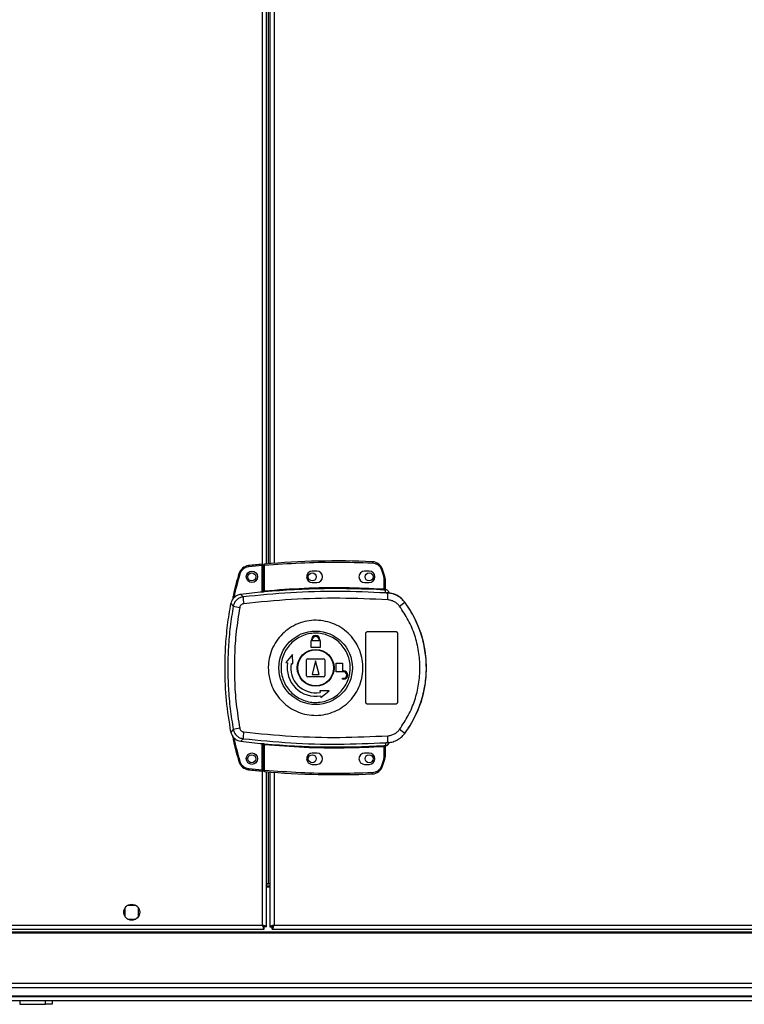
# Model space of a CAD drawing. Units: millimetres. Extents: x 402 to 11486, y 425 to 8682.
# Drawn here: x 10437 to 10756, y 3568 to 4001 of the extents above; entities that cross this region are included whole.
import ezdxf

# ---------------------------------------------------------------- set-up
doc = ezdxf.new("R2010")
doc.units = ezdxf.units.MM

msp = doc.modelspace()

# ---------------------------------------------------------------- linework, layer by layer
at = {"linetype": 'Continuous', "lineweight": 25}
for p, q in [((10544.13, 3749.08), (10544.13, 4459.44)), ((10545.93, 3761.45), (10545.93, 4447.06)), ((10546.73, 3761.52), (10546.73, 4446.99)), ((10547.43, 4446.94), (10547.43, 3761.58)), ((10549.23, 4446.8), (10549.23, 3761.72)), ((10544.03, 3760.78), (10538.09, 3760.19)), ((10544.03, 3749.07), (10544.03, 3760.78)), ((10545.03, 3760.87), (10544.53, 3760.87)), ((10544.53, 3749.61), (10544.53, 3760.87)), ((10545.03, 3749.65), (10545.03, 3760.87)), ((10597.81, 3756.39), (10596.97, 3759.01)), ((10568.03, 3758.26), (10566.03, 3758.26)), ((10591.03, 3758.26), (10589.03, 3758.26)), ((10596.5, 3758.85), (10597.34, 3756.24)), ((10597.34, 3756.24), (10597.53, 3754.92)), ((10597.53, 3754.92), (10597.53, 3750.46)), ((10598.03, 3754.92), (10597.53, 3754.92)), ((10598.03, 3754.92), (10598.03, 3750.42)), ((10566.03, 3753.26), (10568.03, 3753.26)), ((10589.03, 3753.26), (10591.03, 3753.26)), ((10535.65, 3746.95), (10534.59, 3748.06)), ((10544.39, 3749.1), (10544.53, 3749.12)), ((10598.41, 3748.7), (10598.12, 3749.93)), ((10599.3, 3748.37), (10598.41, 3748.7)), ((10598.42, 3750.08), (10598.42, 3749.93)), ((10598.67, 3748.66), (10598.67, 3748.74)), ((10530.28, 3744.03), (10531.32, 3742.88)), ((10606.67, 3744.62), (10606.7, 3744.68)), ((10589.53, 3700.76), (10589.53, 3730.76)), ((10590.53, 3731.76), (10602.53, 3731.76)), ((10603.53, 3730.76), (10603.53, 3700.76)), ((10565.53, 3727.56), (10565.63, 3727.56)), ((10565.53, 3724.76), (10565.53, 3727.56)), ((10569.53, 3724.76), (10565.53, 3724.76)), ((10565.63, 3727.56), (10565.63, 3728.06)), ((10566.03, 3727.56), (10566.03, 3728.06)), ((10569.03, 3727.56), (10566.03, 3727.56)), ((10569.03, 3728.06), (10569.03, 3727.56)), ((10569.43, 3728.06), (10569.43, 3727.56)), ((10569.43, 3727.56), (10569.53, 3727.56)), ((10569.53, 3727.56), (10569.53, 3724.76)), ((10557.36, 3721.63), (10554.48, 3718.06)), ((10557.44, 3717.54), (10557.36, 3721.63)), ((10554.48, 3718.06), (10555.22, 3717.93)), ((10556.7, 3717.67), (10557.44, 3717.54)), ((10563.53, 3712.26), (10563.53, 3719.26)), ((10564.03, 3719.76), (10571.03, 3719.76)), ((10567.53, 3718.76), (10566.03, 3712.76)), ((10569.03, 3712.76), (10567.53, 3718.76)), ((10571.53, 3719.26), (10571.53, 3712.26)), ((10576.53, 3713.96), (10576.53, 3717.76)), ((10576.53, 3717.76), (10579.33, 3717.76)), ((10579.33, 3717.76), (10579.33, 3714.36)), ((10571.03, 3711.76), (10564.03, 3711.76)), ((10566.03, 3712.76), (10569.03, 3712.76)), ((10579.83, 3713.96), (10576.53, 3713.96)), ((10579.33, 3714.36), (10579.83, 3714.36)), ((10579.33, 3711.16), (10579.83, 3711.16)), ((10579.33, 3710.76), (10579.33, 3711.16)), ((10579.83, 3710.76), (10579.33, 3710.76)), ((10569.31, 3705.66), (10569.44, 3704.92)), ((10573.41, 3705.58), (10569.31, 3705.66)), ((10569.7, 3703.45), (10569.83, 3702.71)), ((10569.83, 3702.71), (10573.41, 3705.58)), ((10602.53, 3699.76), (10590.53, 3699.76)), ((10531.32, 3688.63), (10530.28, 3687.49)), ((10606.7, 3686.83), (10606.67, 3686.9)), ((10535.65, 3684.57), (10534.59, 3683.46)), ((10544.03, 3670.82), (10544.03, 3682.45)), ((10544.13, 3602.56), (10544.13, 3682.44)), ((10544.53, 3682.39), (10544.39, 3682.41)), ((10544.53, 3670.64), (10544.53, 3681.91)), ((10545.03, 3670.64), (10545.03, 3681.87)), ((10597.53, 3681.06), (10597.53, 3676.59)), ((10597.95, 3681.09), (10597.84, 3681.08)), ((10598.03, 3681.1), (10598.03, 3676.59)), ((10598.41, 3682.82), (10598.12, 3681.58)), ((10598.12, 3681.58), (10598.3, 3681.59)), ((10598.41, 3682.82), (10599.3, 3683.14)), ((10598.42, 3681.58), (10598.42, 3681.46)), ((10598.42, 3681.46), (10598.42, 3681.43)), ((10599.91, 3682.93), (10599.91, 3682.95)), ((10568.03, 3678.26), (10566.03, 3678.26)), ((10591.03, 3678.26), (10589.03, 3678.26)), ((10598.03, 3680.96), (10598.03, 3680.97)), ((10566.03, 3673.26), (10568.03, 3673.26)), ((10589.03, 3673.26), (10591.03, 3673.26)), ((10597.34, 3675.27), (10596.5, 3672.66)), ((10596.97, 3672.51), (10597.81, 3675.13)), ((10597.53, 3676.59), (10597.34, 3675.27)), ((10597.53, 3676.59), (10598.03, 3676.59)), ((10538.09, 3671.41), (10544.03, 3670.82)), ((10544.53, 3670.64), (10545.03, 3670.64)), ((10545.93, 3601.77), (10545.93, 3670.06)), ((10546.73, 3620.77), (10546.73, 3669.99)), ((10547.43, 3669.94), (10547.43, 3601.77)), ((10549.23, 3669.8), (10549.23, 3602.56)), ((10545.93, 3620.77), (10546.73, 3620.77)), ((10547.43, 3620.76), (10545.93, 3620.76)), ((10547.43, 3620.77), (10546.73, 3620.77)), ((10547.43, 3619.76), (10545.93, 3619.76)), ((10547.43, 3619.26), (10545.93, 3619.26)), ((10483.68, 3610.06), (10483.68, 3606.45)), ((10488.49, 3611.26), (10484.88, 3611.26)), ((10489.68, 3606.45), (10489.68, 3610.06)), ((10484.88, 3605.26), (10488.49, 3605.26)), ((10178.44, 3600.76), (10544.92, 3600.76)), ((10179.23, 3602.56), (10544.13, 3602.56)), ((10195.93, 3599.61), (11435.93, 3599.61)), ((10195.93, 3599.26), (11435.93, 3599.26)), ((10544.92, 3600.76), (10544.92, 3601.76)), ((10545.93, 3601.77), (10544.93, 3601.77)), ((10547.43, 3601.77), (10548.43, 3601.77)), ((10548.43, 3601.77), (10548.43, 3601.76)), ((10548.43, 3601.76), (10548.44, 3601.76)), ((10548.44, 3600.76), (10548.44, 3601.76)), ((10548.44, 3600.76), (11453.42, 3600.76)), ((10549.23, 3602.56), (11452.63, 3602.56)), ((10195.93, 3577.01), (11435.93, 3577.01)), ((11435.93, 3575.01), (10195.93, 3575.01)), ((10195.93, 3571.51), (11435.93, 3571.51)), ((10195.93, 3571.26), (11435.93, 3571.26)), ((11435.93, 3569.26), (10195.93, 3569.26)), ((10437.44, 3569.26), (10437.44, 3567.76)), ((10448.84, 3567.76), (10448.84, 3569.26)), ((10451.73, 3569.26), (10451.73, 3567.76)), ((10437.44, 3567.76), (10448.84, 3567.76)), ((10451.73, 3567.76), (10448.84, 3567.76))]:
    msp.add_line(p, q, dxfattribs=at)
at = {"linetype": 'Continuous', "lineweight": 25, "flags": 128}
for points in [[(10538.04, 3760.69), (10538.04, 3760.68), (10538.05, 3760.65), (10538.05, 3760.6), (10538.06, 3760.54), (10538.06, 3760.47), (10538.07, 3760.38), (10538.08, 3760.29), (10538.09, 3760.19)], [(10544.99, 3761.37), (10544.99, 3761.36), (10544.99, 3761.33), (10545, 3761.29), (10545, 3761.23), (10545.01, 3761.15), (10545.02, 3761.06), (10545.02, 3760.97), (10545.03, 3760.87)], [(10592.45, 3762.42), (10592.45, 3762.41), (10592.45, 3762.38), (10592.44, 3762.33), (10592.44, 3762.27), (10592.44, 3762.19), (10592.44, 3762.11), (10592.43, 3762.01), (10592.43, 3761.92)], [(10596.97, 3759.01), (10596.96, 3759.01), (10596.94, 3759), (10596.89, 3758.98), (10596.83, 3758.96), (10596.76, 3758.94), (10596.68, 3758.91), (10596.59, 3758.88), (10596.5, 3758.85)], [(10533.79, 3757.16), (10533.8, 3757.16), (10533.83, 3757.15), (10533.87, 3757.14), (10533.93, 3757.12), (10534.01, 3757.1), (10534.09, 3757.07), (10534.18, 3757.04), (10534.27, 3757.02)], [(10597.81, 3756.39), (10597.8, 3756.38), (10597.78, 3756.38), (10597.73, 3756.36), (10597.67, 3756.34), (10597.6, 3756.32), (10597.52, 3756.3), (10597.43, 3756.27), (10597.34, 3756.24)], [(10597.5, 3749.96), (10597.5, 3749.97), (10597.51, 3750), (10597.51, 3750.05), (10597.51, 3750.11), (10597.52, 3750.19), (10597.52, 3750.27), (10597.53, 3750.36), (10597.53, 3750.46)], [(10545.03, 3749.65), (10545.04, 3749.55), (10545.05, 3749.46), (10545.06, 3749.38), (10545.06, 3749.3), (10545.07, 3749.24), (10545.07, 3749.19), (10545.08, 3749.16), (10545.08, 3749.15)], [(10545.08, 3682.37), (10545.08, 3682.35), (10545.07, 3682.32), (10545.07, 3682.27), (10545.06, 3682.21), (10545.06, 3682.14), (10545.05, 3682.05), (10545.04, 3681.96), (10545.03, 3681.87)], [(10597.53, 3681.06), (10597.53, 3681.15), (10597.52, 3681.24), (10597.52, 3681.33), (10597.51, 3681.4), (10597.51, 3681.46), (10597.51, 3681.51), (10597.5, 3681.54), (10597.5, 3681.56)], [(10596.97, 3672.51), (10596.96, 3672.51), (10596.94, 3672.52), (10596.89, 3672.53), (10596.83, 3672.55), (10596.76, 3672.58), (10596.68, 3672.6), (10596.59, 3672.63), (10596.5, 3672.66)], [(10538.04, 3670.92), (10538.04, 3670.93), (10538.05, 3670.95), (10538.05, 3671), (10538.06, 3671.06), (10538.06, 3671.14), (10538.07, 3671.22), (10538.08, 3671.32), (10538.09, 3671.41)], [(10545.03, 3670.64), (10545.02, 3670.54), (10545.02, 3670.45), (10545.01, 3670.36), (10545, 3670.29), (10545, 3670.23), (10544.99, 3670.18), (10544.99, 3670.15), (10544.99, 3670.14)], [(10592.45, 3669.1), (10592.45, 3669.11), (10592.45, 3669.14), (10592.44, 3669.18), (10592.44, 3669.24), (10592.44, 3669.32), (10592.44, 3669.41), (10592.43, 3669.5), (10592.43, 3669.6)]]:
    msp.add_lwpolyline(points, dxfattribs=at)
at = {"linetype": 'Continuous', "lineweight": 25}
for centre, radius in [((10539.53, 3755.8), 2.5), ((10539.43, 3755.76), 1.75), ((10566.03, 3755.76), 1.75), ((10591.03, 3755.76), 1.75), ((10567.51, 3715.75), 16.17), ((10567.53, 3715.76), 8.1), ((10567.53, 3715.76), 7.9), ((10539.53, 3675.8), 2.5), ((10539.43, 3675.76), 1.75), ((10566.03, 3675.76), 1.75), ((10591.03, 3675.76), 1.75), ((10486.68, 3608.26), 3.5)]:
    msp.add_circle(centre, radius, dxfattribs=at)
for centre, radius, start, end in [((10538.58, 3755.72), 5, 96.1835, 163.1965), ((10577.2, 3399.23), 363.57, 95.2346, 96.1835), ((10545.03, 3760.87), 0.5, 95.0041, 180), ((10576.7, 3399.19), 363.57, 87.5177, 95.0041), ((10592.23, 3757.42), 5, 18.5159, 87.5177), ((10566.03, 3755.76), 2.5, 90, 270), ((10568.03, 3755.76), 2.5, 270, 90), ((10589.03, 3755.76), 2.5, 90, 270), ((10591.03, 3755.76), 2.5, 270, 90), ((10593.03, 3754.92), 5, 360, 17.0339), ((10576.7, 3399.19), 351.39, 86.6063, 95.1636), ((10598.29, 3750.36), 0.457, 170.6186, 248.1697), ((10598.53, 3750.42), 0.499, 179.9978, 257.6244), ((10576.7, 3399.19), 351.4, 95.2758, 96.8826), ((10559.86, 3747.45), 24.22, 181.1977, 188.2642), ((10562.11, 3748.32), 37.19, 355.896, 0.0889), ((10555.27, 3861.79), 121.3, 258.6124, 259.9758), ((10588.44, 3765.51), 27.73, 305.1577, 311.1095), ((10567.53, 3715.76), 48.69, 323.5511, 36.4489), ((10567.53, 3728.06), 1.9, 360, 180), ((10567.53, 3728.06), 1.5, 360, 180), ((10567.53, 3715.76), 12.5, 170, 280), ((10567.53, 3715.76), 11, 170, 280), ((10564.03, 3719.26), 0.5, 90, 180), ((10571.03, 3719.26), 0.5, 0, 90), ((10564.03, 3712.26), 0.5, 180, 270), ((10571.03, 3712.26), 0.5, 270, 0), ((10579.83, 3712.56), 1.8, 270, 90), ((10579.83, 3712.56), 1.4, 270, 90), ((10555.03, 3570.94), 120.06, 100.0125, 101.39), ((10559.86, 3684.06), 24.21, 171.7345, 178.8036), ((10562.12, 3683.2), 37.18, 359.9109, 4.1046), ((10588.47, 3666.04), 27.68, 48.8884, 54.8518), ((10576.7, 4032.33), 351.4, 263.1174, 264.7242), ((10576.7, 4032.33), 351.39, 264.8364, 273.3937), ((10598.29, 3681.16), 0.456, 111.7982, 189.3901), ((10598.42, 3681.13), 0.469, 105.1031, 185.0086), ((10598.53, 3681.1), 0.5, 102.4215, 179.9563), ((10598.53, 3680.97), 0.5, 103.1328, 179.9792), ((10598, 3683.56), 2, 278.4509, 346.9779), ((10597.97, 3683.4), 2, 283.0859, 346.905), ((10566.03, 3675.76), 2.5, 90, 270), ((10568.03, 3675.76), 2.5, 270, 90), ((10589.03, 3675.76), 2.5, 90, 270), ((10591.03, 3675.76), 2.5, 270, 90), ((10627.89, 3364.09), 324.31, 106.7784, 106.8667), ((10538.58, 3675.89), 5, 196.8035, 263.8165), ((10592.23, 3674.09), 5, 272.4823, 341.4841), ((10635.07, 3797.44), 127.86, 252.8364, 253.0605), ((10593.03, 3676.59), 5, 342.9661, 0), ((10577.2, 4032.37), 363.57, 263.8165, 264.7654), ((10545.03, 3670.64), 0.5, 180, 264.9959), ((10576.7, 4032.33), 363.57, 264.9959, 272.4823)]:
    msp.add_arc(centre, radius, start, end, dxfattribs=at)
for points, knots in [([(10538.09, 3760.19), (10537.67, 3760.11), (10536.81, 3759.94), (10535.67, 3759.22), (10534.75, 3758.24), (10534.43, 3757.42), (10534.27, 3757.02)], [0, 0, 0, 0, 0.244583, 0.499987, 0.755421, 1, 1, 1, 1]), ([(10544.03, 3760.78), (10544.03, 3760.84), (10544.03, 3760.95), (10544.03, 3761.1), (10544.03, 3761.22), (10544.03, 3761.28), (10544.03, 3761.28), (10544.03, 3761.29)], [0, 0, 0, 0, 0.215748, 0.431342, 0.647086, 0.861629, 1, 1, 1, 1]), ([(10545.03, 3760.87), (10550.29, 3761.27), (10560.8, 3762.05), (10576.62, 3762.4), (10587.16, 3762.08), (10592.43, 3761.92)], [0, 0, 0, 0, 0.333439, 0.666561, 1, 1, 1, 1]), ([(10592.43, 3761.92), (10592.87, 3761.86), (10593.77, 3761.74), (10594.98, 3761.07), (10595.96, 3760.09), (10596.32, 3759.26), (10596.5, 3758.85)], [0, 0, 0, 0, 0.244251, 0.500005, 0.755739, 1, 1, 1, 1]), ([(10533.79, 3757.16), (10532.89, 3754.07), (10531.79, 3750.29), (10531.12, 3746.4), (10530.99, 3745.69)], [0, 0, 0, 0, 0.8157725, 1, 1, 1, 1]), ([(10534.27, 3757.02), (10533.28, 3753.66), (10532.26, 3750.22), (10531.65, 3746.69), (10531.64, 3746.61)], [0, 0, 0, 0, 0.975309, 1, 1, 1, 1]), ([(10545.03, 3749.65), (10550.86, 3750.09), (10562.5, 3750.96), (10580.03, 3751.23), (10591.7, 3750.72), (10597.53, 3750.46)], [0, 0, 0, 0, 0.333323, 0.666682, 1, 1, 1, 1]), ([(10597.53, 3750.46), (10597.59, 3750.45), (10597.7, 3750.44), (10597.8, 3750.43), (10597.84, 3750.43)], [0, 0, 0, 0, 0.51824, 1, 1, 1, 1]), ([(10597.84, 3750.43), (10597.87, 3750.43), (10597.92, 3750.43), (10597.96, 3750.42), (10598, 3750.41), (10598.03, 3750.41), (10598.03, 3750.42), (10598.03, 3750.42)], [0, 0, 0, 0, 0.2492704, 0.4151483, 0.4999285, 0.7643126, 1, 1, 1, 1]), ([(10598.03, 3750.57), (10598.03, 3750.54), (10598.04, 3750.49), (10598.06, 3750.41), (10598.1, 3750.3), (10598.17, 3750.21), (10598.26, 3750.15), (10598.34, 3750.11), (10598.39, 3750.09), (10598.42, 3750.08)], [0, 0, 0, 0, 0.124595, 0.249046, 0.373468, 0.625117, 0.749427, 0.873003, 1, 1, 1, 1]), ([(10534.59, 3748.06), (10534.04, 3747.94), (10532.94, 3747.69), (10531.56, 3746.66), (10530.65, 3745.38), (10530.39, 3744.43), (10530.28, 3744.03)], [0, 0, 0, 0, 0.2668408, 0.5337211, 0.8003599, 1, 1, 1, 1]), ([(10535.65, 3746.95), (10535.13, 3746.84), (10534.09, 3746.61), (10532.77, 3745.68), (10531.75, 3744.42), (10531.46, 3743.4), (10531.32, 3742.88)], [0, 0, 0, 0, 0.2494256, 0.4991439, 0.7490655, 1, 1, 1, 1]), ([(10598.41, 3748.7), (10591.42, 3748.99), (10577.48, 3749.58), (10556.51, 3749), (10542.61, 3747.63), (10535.65, 3746.95)], [0, 0, 0, 0, 0.333528, 0.66624, 1, 1, 1, 1]), ([(10599.2, 3745.65), (10592.17, 3745.97), (10578.09, 3746.59), (10556.93, 3746.03), (10542.91, 3744.66), (10535.9, 3743.97)], [0, 0, 0, 0, 0.333364, 0.666596, 1, 1, 1, 1]), ([(10545.08, 3749.15), (10544.95, 3749.14), (10544.7, 3749.12), (10544.49, 3749.11), (10544.39, 3749.1)], [0, 0, 0, 0, 0.4998184, 1, 1, 1, 1]), ([(10544.53, 3749.61), (10544.53, 3749.6), (10544.54, 3749.6), (10544.57, 3749.59), (10544.62, 3749.59), (10544.7, 3749.6), (10544.8, 3749.61), (10544.93, 3749.63), (10545, 3749.64), (10545.03, 3749.65)], [0, 0, 0, 0, 0.126756, 0.252341, 0.376946, 0.500829, 0.735215, 0.863953, 1, 1, 1, 1]), ([(10544.53, 3749.12), (10544.53, 3749.14), (10544.53, 3749.18), (10544.53, 3749.34), (10544.53, 3749.5), (10544.53, 3749.61)], [0, 0, 0, 0, 0.239683, 0.500225, 1, 1, 1, 1]), ([(10598.12, 3749.93), (10598.03, 3749.94), (10597.84, 3749.94), (10597.62, 3749.95), (10597.5, 3749.96)], [0, 0, 0, 0, 0.498886, 1, 1, 1, 1]), ([(10598.42, 3749.93), (10598.42, 3749.93), (10598.41, 3749.92), (10598.35, 3749.92), (10598.26, 3749.93), (10598.17, 3749.93), (10598.12, 3749.93)], [0, 0, 0, 0, 0.262042, 0.517037, 0.764548, 1, 1, 1, 1]), ([(10599.91, 3748.59), (10599.83, 3748.8), (10599.69, 3749.23), (10599.22, 3749.74), (10598.76, 3749.99), (10598.48, 3750.07), (10598.42, 3750.08)], [0, 0, 0, 0, 0.304318, 0.608505, 0.912579, 1, 1, 1, 1]), ([(10606.7, 3744.68), (10606.01, 3745.46), (10604.62, 3747.01), (10601.77, 3748.45), (10599.7, 3748.64), (10598.67, 3748.74)], [0, 0, 0, 0, 0.333329, 0.666668, 1, 1, 1, 1]), ([(10598.67, 3748.66), (10598.68, 3748.66), (10598.72, 3748.64), (10598.98, 3748.56), (10599.19, 3748.44), (10599.3, 3748.37)], [0, 0, 0, 0, 0.181924, 0.577703, 1, 1, 1, 1]), ([(10606.67, 3744.62), (10606.17, 3745.21), (10605.16, 3746.39), (10603.19, 3747.66), (10601, 3748.5), (10599.45, 3748.61), (10598.67, 3748.66)], [0, 0, 0, 0, 0.249412, 0.49953, 0.749116, 1, 1, 1, 1]), ([(10530.28, 3687.49), (10529.55, 3692.09), (10528.08, 3701.29), (10527.58, 3713.83), (10527.87, 3724.91), (10528.68, 3734.52), (10529.75, 3740.86), (10530.28, 3744.03)], [0, 0, 0, 0, 0.245662, 0.491372, 0.660876, 0.830535, 1, 1, 1, 1]), ([(10531.32, 3742.88), (10530.83, 3739.87), (10529.86, 3733.87), (10529.1, 3724.81), (10528.83, 3715.76), (10529.1, 3706.71), (10529.86, 3697.64), (10530.83, 3691.64), (10531.32, 3688.63)], [0, 0, 0, 0, 0.16783, 0.33423, 0.5, 0.665774, 0.83217, 1, 1, 1, 1]), ([(10534.16, 3742.35), (10533.59, 3738.83), (10532.47, 3731.78), (10531.77, 3721.1), (10531.77, 3710.41), (10532.47, 3699.73), (10533.59, 3692.69), (10534.16, 3689.17)], [0, 0, 0, 0, 0.199982, 0.400248, 0.599739, 0.800014, 1, 1, 1, 1]), ([(10535.9, 3743.97), (10535.69, 3743.93), (10535.27, 3743.84), (10534.74, 3743.47), (10534.33, 3742.97), (10534.21, 3742.55), (10534.16, 3742.35)], [0, 0, 0, 0, 0.249686, 0.49943, 0.74913, 1, 1, 1, 1]), ([(10604.4, 3742.84), (10604.08, 3743.23), (10603.42, 3744.01), (10602.14, 3744.86), (10600.72, 3745.46), (10599.71, 3745.59), (10599.2, 3745.65)], [0, 0, 0, 0, 0.249395, 0.499596, 0.748762, 1, 1, 1, 1]), ([(10604.4, 3688.67), (10605.76, 3690.69), (10608.47, 3694.72), (10611.25, 3701.47), (10612.99, 3708.53), (10613.56, 3715.78), (10612.98, 3723.04), (10611.24, 3730.09), (10608.46, 3736.82), (10605.76, 3740.83), (10604.4, 3742.84)], [0, 0, 0, 0, 0.125319, 0.250822, 0.375328, 0.500592, 0.625191, 0.750313, 0.875059, 1, 1, 1, 1]), ([(10606.67, 3686.9), (10607.74, 3688.45), (10609.79, 3691.42), (10612.09, 3696.06), (10613.75, 3700.36), (10614.89, 3704.38), (10615.65, 3708.2), (10616.09, 3712.01), (10616.28, 3717.07), (10615.78, 3723.47), (10614.28, 3729.61), (10612.55, 3734.31), (10611, 3737.7), (10609.07, 3741.2), (10607.49, 3743.45), (10606.67, 3744.62)], [0, 0, 0, 0, 0.0914226, 0.1750343, 0.250825, 0.3148495, 0.3778352, 0.4397704, 0.5006589, 0.6233484, 0.750251, 0.8061263, 0.8663799, 0.9310047, 1, 1, 1, 1]), ([(10546.71, 3716.04), (10546.8, 3717.33), (10546.98, 3720), (10548.21, 3723.89), (10550.17, 3727.54), (10552.81, 3730.73), (10556.03, 3733.35), (10559.7, 3735.27), (10563.68, 3736.44), (10567.81, 3736.79), (10571.93, 3736.33), (10575.88, 3735.05), (10579.5, 3733.03), (10582.64, 3730.33), (10585.2, 3727.06), (10587.06, 3723.36), (10588.17, 3719.36), (10588.47, 3715.22), (10587.96, 3711.1), (10586.65, 3707.16), (10584.6, 3703.56), (10581.88, 3700.43), (10578.6, 3697.89), (10574.88, 3696.06), (10570.88, 3694.99), (10566.74, 3694.73), (10562.63, 3695.3), (10558.72, 3696.67), (10555.15, 3698.78), (10552.07, 3701.55), (10549.59, 3704.88), (10548.01, 3708.21), (10547.13, 3711.3), (10546.74, 3713.78), (10546.72, 3715.37), (10546.71, 3716.04)], [0, 0, 0, 0, 0.029528, 0.061167, 0.092545, 0.124103, 0.155513, 0.187009, 0.21851, 0.249918, 0.281479, 0.312864, 0.344395, 0.375877, 0.407305, 0.438861, 0.470241, 0.50188, 0.533471, 0.564886, 0.596382, 0.6279, 0.659294, 0.690854, 0.722235, 0.753766, 0.785221, 0.816688, 0.848166, 0.879635, 0.911114, 0.942618, 0.963601, 0.984553, 1, 1, 1, 1]), ([(10582.72, 3715.55), (10582.71, 3715.21), (10582.68, 3714.42), (10582.52, 3713.19), (10582.24, 3711.86), (10581.67, 3710.04), (10580.61, 3707.81), (10578.79, 3705.38), (10576.54, 3703.37), (10573.93, 3701.83), (10571.08, 3700.84), (10568.08, 3700.43), (10565.06, 3700.62), (10562.14, 3701.4), (10559.43, 3702.74), (10557.03, 3704.59), (10555.05, 3706.87), (10553.55, 3709.5), (10552.6, 3712.38), (10552.22, 3715.39), (10552.45, 3718.41), (10553.26, 3721.32), (10554.63, 3724.02), (10556.5, 3726.4), (10558.8, 3728.36), (10561.44, 3729.84), (10564.32, 3730.76), (10567.33, 3731.1), (10570.34, 3730.84), (10573.25, 3729.98), (10575.93, 3728.58), (10578.28, 3726.67), (10580.2, 3724.34), (10581.64, 3721.67), (10582.5, 3718.84), (10582.72, 3716.77), (10582.72, 3715.69), (10582.72, 3715.55)], [0, 0, 0, 0, 0.010536, 0.024778, 0.039009, 0.053246, 0.084653, 0.116156, 0.147665, 0.179065, 0.210626, 0.242008, 0.273544, 0.305018, 0.336453, 0.368007, 0.399385, 0.430939, 0.462369, 0.494025, 0.525527, 0.557039, 0.588436, 0.619997, 0.651378, 0.682915, 0.714384, 0.745821, 0.777372, 0.80875, 0.840305, 0.871735, 0.903216, 0.934751, 0.966136, 0.995616, 1, 1, 1, 1]), ([(10589.53, 3730.76), (10589.54, 3730.87), (10589.57, 3731.09), (10589.74, 3731.39), (10589.99, 3731.62), (10590.27, 3731.74), (10590.46, 3731.75), (10590.53, 3731.76)], [0, 0, 0, 0, 0.214571, 0.4292, 0.643758, 0.858439, 1, 1, 1, 1]), ([(10602.53, 3731.76), (10602.65, 3731.75), (10602.87, 3731.72), (10603.17, 3731.55), (10603.4, 3731.3), (10603.52, 3731.02), (10603.53, 3730.83), (10603.53, 3730.76)], [0, 0, 0, 0, 0.214977, 0.429951, 0.644856, 0.859442, 1, 1, 1, 1]), ([(10590.53, 3699.76), (10590.42, 3699.77), (10590.2, 3699.79), (10589.9, 3699.96), (10589.67, 3700.22), (10589.55, 3700.5), (10589.54, 3700.68), (10589.53, 3700.76)], [0, 0, 0, 0, 0.2148512, 0.4296684, 0.6443779, 0.8590711, 1, 1, 1, 1]), ([(10603.53, 3700.76), (10603.52, 3700.65), (10603.5, 3700.42), (10603.33, 3700.12), (10603.07, 3699.89), (10602.79, 3699.77), (10602.61, 3699.76), (10602.53, 3699.76)], [0, 0, 0, 0, 0.214375, 0.428797, 0.643266, 0.858022, 1, 1, 1, 1]), ([(10530.28, 3687.49), (10530.44, 3686.95), (10530.76, 3685.86), (10531.88, 3684.56), (10533.22, 3683.73), (10534.18, 3683.54), (10534.59, 3683.46)], [0, 0, 0, 0, 0.266851, 0.533712, 0.800352, 1, 1, 1, 1]), ([(10531.03, 3685.72), (10531.14, 3685.07), (10531.8, 3681.25), (10532.89, 3677.53), (10533.79, 3674.44)], [0, 0, 0, 0, 0.170344, 1, 1, 1, 1]), ([(10531.32, 3688.63), (10531.46, 3688.12), (10531.75, 3687.09), (10532.76, 3685.84), (10534.08, 3684.9), (10535.13, 3684.68), (10535.65, 3684.57)], [0, 0, 0, 0, 0.2498209, 0.4996955, 0.7494688, 1, 1, 1, 1]), ([(10534.16, 3689.17), (10534.21, 3688.96), (10534.33, 3688.55), (10534.74, 3688.05), (10535.27, 3687.68), (10535.69, 3687.59), (10535.9, 3687.54)], [0, 0, 0, 0, 0.249635, 0.499376, 0.749166, 1, 1, 1, 1]), ([(10535.9, 3687.54), (10542.91, 3686.86), (10556.93, 3685.49), (10578.09, 3684.92), (10592.17, 3685.55), (10599.2, 3685.86)], [0, 0, 0, 0, 0.333403, 0.666667, 1, 1, 1, 1]), ([(10598.67, 3682.85), (10599.44, 3682.9), (10600.99, 3683.01), (10603.18, 3683.85), (10605.16, 3685.12), (10606.16, 3686.3), (10606.67, 3686.9)], [0, 0, 0, 0, 0.249763, 0.499663, 0.748701, 1, 1, 1, 1]), ([(10599.2, 3685.86), (10599.71, 3685.92), (10600.72, 3686.05), (10602.13, 3686.65), (10603.41, 3687.5), (10604.07, 3688.28), (10604.4, 3688.67)], [0, 0, 0, 0, 0.249422, 0.499632, 0.748742, 1, 1, 1, 1]), ([(10531.64, 3684.99), (10531.65, 3684.9), (10532.26, 3681.38), (10533.28, 3677.94), (10534.27, 3674.59)], [0, 0, 0, 0, 0.024043, 1, 1, 1, 1]), ([(10535.65, 3684.57), (10542.61, 3683.88), (10556.51, 3682.52), (10577.48, 3681.93), (10591.43, 3682.52), (10598.41, 3682.82)], [0, 0, 0, 0, 0.333761, 0.666534, 1, 1, 1, 1]), ([(10544.39, 3682.41), (10544.49, 3682.41), (10544.7, 3682.4), (10544.95, 3682.38), (10545.08, 3682.37)], [0, 0, 0, 0, 0.500174, 1, 1, 1, 1]), ([(10544.53, 3681.91), (10544.53, 3682.01), (10544.53, 3682.17), (10544.53, 3682.33), (10544.53, 3682.37), (10544.53, 3682.39)], [0, 0, 0, 0, 0.499706, 0.759129, 1, 1, 1, 1]), ([(10545.03, 3681.87), (10545, 3681.87), (10544.93, 3681.89), (10544.8, 3681.9), (10544.7, 3681.92), (10544.62, 3681.92), (10544.57, 3681.92), (10544.54, 3681.92), (10544.53, 3681.91), (10544.53, 3681.91)], [0, 0, 0, 0, 0.136007, 0.264742, 0.499156, 0.623036, 0.747639, 0.873221, 1, 1, 1, 1]), ([(10597.53, 3681.06), (10591.7, 3680.8), (10580.03, 3680.28), (10562.5, 3680.55), (10550.86, 3681.43), (10545.03, 3681.87)], [0, 0, 0, 0, 0.333323, 0.666682, 1, 1, 1, 1]), ([(10597.5, 3681.56), (10597.62, 3681.56), (10597.84, 3681.57), (10598.03, 3681.58), (10598.12, 3681.58)], [0, 0, 0, 0, 0.500086, 1, 1, 1, 1]), ([(10597.84, 3681.08), (10597.8, 3681.08), (10597.7, 3681.08), (10597.59, 3681.06), (10597.53, 3681.06)], [0, 0, 0, 0, 0.48176, 1, 1, 1, 1]), ([(10598.03, 3681.1), (10598.03, 3681.1), (10598.02, 3681.1), (10597.98, 3681.1), (10597.95, 3681.09)], [0, 0, 0, 0, 0.446129, 1, 1, 1, 1]), ([(10598.03, 3680.94), (10598.03, 3680.97), (10598.04, 3681.06), (10598.09, 3681.19), (10598.19, 3681.32), (10598.31, 3681.4), (10598.39, 3681.42), (10598.42, 3681.43)], [0, 0, 0, 0, 0.124789, 0.37714, 0.629298, 0.88106, 1, 1, 1, 1]), ([(10598.3, 3681.59), (10598.33, 3681.59), (10598.41, 3681.59), (10598.42, 3681.59), (10598.42, 3681.58)], [0, 0, 0, 0, 0.493751, 1, 1, 1, 1]), ([(10598.67, 3682.85), (10598.68, 3682.86), (10598.72, 3682.88), (10598.98, 3682.96), (10599.19, 3683.08), (10599.3, 3683.14)], [0, 0, 0, 0, 0.181924, 0.577703, 1, 1, 1, 1]), ([(10599.14, 3681.79), (10599.28, 3681.9), (10599.59, 3682.15), (10599.81, 3682.58), (10599.89, 3682.86), (10599.91, 3682.93)], [0, 0, 0, 0, 0.380241, 0.859409, 1, 1, 1, 1]), ([(10534.27, 3674.59), (10534.43, 3674.19), (10534.75, 3673.37), (10535.67, 3672.38), (10536.81, 3671.66), (10537.67, 3671.5), (10538.09, 3671.41)], [0, 0, 0, 0, 0.244576, 0.500007, 0.755431, 1, 1, 1, 1]), ([(10596.5, 3672.66), (10596.32, 3672.26), (10595.96, 3671.43), (10594.98, 3670.45), (10593.77, 3669.77), (10592.87, 3669.65), (10592.43, 3669.6)], [0, 0, 0, 0, 0.244226, 0.499995, 0.755753, 1, 1, 1, 1]), ([(10544.03, 3670.32), (10544.03, 3670.32), (10544.03, 3670.33), (10544.03, 3670.42), (10544.03, 3670.55), (10544.03, 3670.69), (10544.03, 3670.78), (10544.03, 3670.82)], [0, 0, 0, 0, 0.2135814, 0.4271211, 0.6411054, 0.8560953, 1, 1, 1, 1]), ([(10592.43, 3669.6), (10587.16, 3669.44), (10576.62, 3669.12), (10560.8, 3669.47), (10550.29, 3670.25), (10545.03, 3670.64)], [0, 0, 0, 0, 0.333439, 0.666561, 1, 1, 1, 1]), ([(10544.13, 3602.56), (10544.19, 3602.35), (10544.31, 3601.93), (10544.49, 3601.37), (10544.66, 3600.96), (10544.81, 3600.78), (10544.89, 3600.76), (10544.92, 3600.76)], [0, 0, 0, 0, 0.223003, 0.445965, 0.668903, 0.891873, 1, 1, 1, 1]), ([(10545.93, 3601.77), (10545.91, 3601.83), (10545.87, 3601.94), (10545.53, 3602.12), (10545.05, 3602.3), (10544.54, 3602.44), (10544.23, 3602.53), (10544.13, 3602.56)], [0, 0, 0, 0, 0.222936, 0.445865, 0.668882, 0.891834, 1, 1, 1, 1]), ([(10544.13, 3602.56), (10544.21, 3602.44), (10544.34, 3602.22), (10544.55, 3601.95), (10544.74, 3601.79), (10544.87, 3601.77), (10544.92, 3601.76)], [0, 0, 0, 0, 0.275425, 0.529467, 0.783448, 1, 1, 1, 1]), ([(10544.93, 3601.77), (10544.92, 3601.84), (10544.89, 3601.98), (10544.68, 3602.19), (10544.42, 3602.38), (10544.22, 3602.5), (10544.13, 3602.56)], [0, 0, 0, 0, 0.27526, 0.529332, 0.783375, 1, 1, 1, 1]), ([(10549.23, 3602.56), (10549.02, 3602.5), (10548.6, 3602.38), (10548.05, 3602.2), (10547.64, 3602.03), (10547.45, 3601.88), (10547.44, 3601.8), (10547.43, 3601.77)], [0, 0, 0, 0, 0.2229464, 0.4459704, 0.6689131, 0.8918754, 1, 1, 1, 1]), ([(10549.23, 3602.56), (10549.12, 3602.48), (10548.9, 3602.35), (10548.63, 3602.14), (10548.46, 3601.95), (10548.44, 3601.82), (10548.43, 3601.77)], [0, 0, 0, 0, 0.275443, 0.529411, 0.783427, 1, 1, 1, 1]), ([(10548.44, 3600.76), (10548.5, 3600.78), (10548.62, 3600.82), (10548.8, 3601.16), (10548.97, 3601.64), (10549.12, 3602.15), (10549.2, 3602.46), (10549.23, 3602.56)], [0, 0, 0, 0, 0.22292, 0.445876, 0.668859, 0.891795, 1, 1, 1, 1]), ([(10548.44, 3601.76), (10548.52, 3601.77), (10548.65, 3601.8), (10548.86, 3602.01), (10549.05, 3602.27), (10549.18, 3602.47), (10549.23, 3602.56)], [0, 0, 0, 0, 0.275281, 0.529322, 0.783313, 1, 1, 1, 1])]:
    msp.add_open_spline(points, degree=3, knots=knots, dxfattribs=at)

doc.saveas('drawing.dxf')
